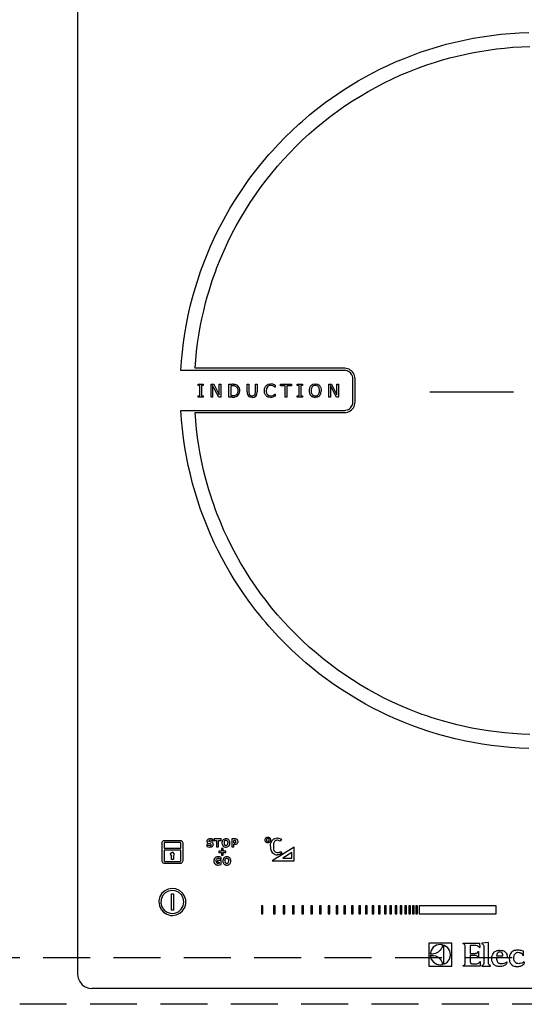
# Model space of a CAD drawing. Units: millimetres. Extents: x 24816 to 33088, y 2738 to 8550.
# Drawn here: x 26446 to 26607, y 7133 to 7448 of the extents above; entities that cross this region are included whole.
import ezdxf

# ---------------------------------------------------------------- set-up
doc = ezdxf.new("R2010")
doc.units = ezdxf.units.MM
doc.header["$LTSCALE"] = 60
doc.linetypes.add('HIDDEN', pattern=[0.375, 0.25, -0.125])
for name, color, linetype in [('2キャビネット（中）', 8, 'HIDDEN'), ('2キャビネット（外）', 7, 'Continuous'), ('2備品', 8, 'Continuous')]:
    doc.layers.add(name, color=color, linetype=linetype)

# ---------------------------------------------------------------- blocks, each defined once
blk = doc.blocks.new('EHI326CA-1')
at = {"layer": '2備品', "lineweight": 25}
for points in [[(16504.1, 9336.92), (16504.1, 8836.12)], [(16537.13, 9029.16), (16537.33, 9032.18), (16537.61, 9035.16), (16537.96, 9038.1), (16538.4, 9041.05), (16538.9, 9043.96), (16539.48, 9046.84), (16540.13, 9049.69), (16540.86, 9052.53), (16541.65, 9055.34), (16542.5, 9058.1), (16543.43, 9060.84), (16544.42, 9063.56), (16545.48, 9066.24), (16546.61, 9068.88), (16547.79, 9071.49), (16548.97, 9073.91), (16550.19, 9076.29), (16551.47, 9078.64), (16552.8, 9080.95), (16554.19, 9083.24), (16555.62, 9085.48), (16557.1, 9087.69), (16558.64, 9089.87), (16559.85, 9091.5), (16561.07, 9093.1), (16562.34, 9094.69), (16563.29, 9095.87), (16564.26, 9097.03), (16565.27, 9098.18), (16566.27, 9099.31), (16568.32, 9101.55), (16570.44, 9103.72), (16572.61, 9105.84), (16574.85, 9107.9), (16575.97, 9108.91), (16577.12, 9109.89), (16578.29, 9110.88), (16579.45, 9111.83), (16581.35, 9113.35), (16583.29, 9114.81), (16585.27, 9116.24), (16587.26, 9117.64), (16589.29, 9118.98), (16591.55, 9120.41), (16593.84, 9121.76), (16596.17, 9123.09), (16598.52, 9124.36), (16600.92, 9125.57), (16603.33, 9126.72), (16605.78, 9127.83), (16608.27, 9128.87), (16610.95, 9129.93), (16613.67, 9130.92), (16616.4, 9131.84), (16619.19, 9132.68), (16621.99, 9133.48), (16624.82, 9134.18), (16627.69, 9134.83), (16630.57, 9135.4), (16633.48, 9135.89), (16636.42, 9136.32), (16639.39, 9136.67), (16642.37, 9136.93), (16645.37, 9137.13), (16648.4, 9137.25)], [(16541.68, 9029.87), (16541.88, 9032.55), (16542.14, 9035.23), (16542.48, 9037.87), (16542.87, 9040.5), (16543.32, 9043.09), (16543.84, 9045.69), (16544.42, 9048.24), (16545.05, 9050.79), (16545.56, 9052.71), (16546.13, 9054.61), (16546.71, 9056.5), (16547.17, 9057.91), (16547.66, 9059.31), (16548.16, 9060.7), (16548.67, 9062.09), (16549.76, 9064.83), (16550.93, 9067.53), (16552.16, 9070.19), (16553.45, 9072.82), (16554.83, 9075.41), (16556.25, 9077.95), (16557.75, 9080.45), (16559.31, 9082.91), (16560.93, 9085.32), (16562.62, 9087.69), (16564.37, 9090), (16566.17, 9092.27), (16568.04, 9094.5), (16569.94, 9096.68), (16571.92, 9098.8), (16573.95, 9100.86), (16576.05, 9102.87), (16578.18, 9104.83), (16580.37, 9106.74), (16582.59, 9108.59), (16584.88, 9110.37), (16587.21, 9112.1), (16589.59, 9113.77), (16592.03, 9115.38), (16594.5, 9116.91), (16597, 9118.4), (16599.56, 9119.81), (16602.15, 9121.16), (16604.8, 9122.43), (16607.46, 9123.65), (16610.18, 9124.8), (16612.93, 9125.86), (16614.32, 9126.37), (16615.71, 9126.86), (16617.11, 9127.34), (16618.52, 9127.78), (16620.81, 9128.47), (16623.11, 9129.1), (16625.42, 9129.7), (16627.76, 9130.23), (16630.11, 9130.72), (16632.72, 9131.2), (16635.33, 9131.62), (16637.98, 9131.98), (16640.64, 9132.28), (16643.3, 9132.51), (16646, 9132.67), (16648.72, 9132.75)], [(16589.49, 9029.18), (16537.13, 9029.16)], [(16589.49, 9029.87), (16541.68, 9029.87)], [(16592.82, 9026.5), (16592.78, 9026.99), (16592.68, 9027.47), (16592.52, 9027.93), (16592.29, 9028.33), (16592.01, 9028.7), (16591.67, 9029.04), (16591.3, 9029.32), (16590.9, 9029.55), (16590.44, 9029.72), (16589.98, 9029.83), (16589.49, 9029.87)], [(16592.13, 9026.5), (16592.1, 9026.94), (16591.99, 9027.34), (16591.83, 9027.73), (16591.62, 9028.07), (16591.36, 9028.38), (16591.04, 9028.65), (16590.7, 9028.88), (16590.31, 9029.04), (16589.91, 9029.14), (16589.49, 9029.18)], [(16592.13, 9019.07), (16592.13, 9026.5)], [(16592.82, 9019.07), (16592.82, 9026.5)], [(16542.67, 9024.34), (16542.67, 9024.75)], [(16542.67, 9024.75), (16544.3, 9024.75)], [(16543.22, 9024.34), (16542.67, 9024.34)], [(16543.22, 9021.06), (16543.22, 9024.34)], [(16544.3, 9024.34), (16543.77, 9024.34)], [(16543.77, 9024.34), (16543.77, 9021.06)], [(16544.3, 9024.75), (16544.3, 9024.34)], [(16546.76, 9020.66), (16546.76, 9024.75)], [(16546.76, 9024.75), (16547.61, 9024.75)], [(16549.22, 9020.66), (16547.26, 9024.33)], [(16547.26, 9024.33), (16547.26, 9020.66)], [(16547.61, 9024.75), (16549.37, 9021.4)], [(16549.37, 9021.4), (16549.37, 9024.75)], [(16549.37, 9024.75), (16549.89, 9024.75)], [(16549.89, 9024.75), (16549.89, 9020.66)], [(16552.51, 9020.66), (16552.51, 9024.75)], [(16552.51, 9024.75), (16553.54, 9024.75)], [(16553.57, 9024.27), (16553.06, 9024.27)], [(16553.06, 9024.27), (16553.06, 9021.12)], [(16554.49, 9024.66), (16554.33, 9024.7), (16554.16, 9024.71), (16553.96, 9024.73), (16553.73, 9024.75), (16553.54, 9024.75)], [(16554.23, 9024.22), (16553.57, 9024.27)], [(16554.74, 9024.03), (16554.23, 9024.22)], [(16555.09, 9024.43), (16554.49, 9024.66)], [(16555.41, 9022.7), (16555.39, 9023), (16555.34, 9023.29), (16555.25, 9023.52), (16555.11, 9023.73), (16554.95, 9023.89), (16554.74, 9024.03)], [(16554.79, 9021.4), (16554.98, 9021.54), (16555.14, 9021.72), (16555.25, 9021.91), (16555.32, 9022.07), (16555.37, 9022.26), (16555.41, 9022.48), (16555.41, 9022.7)], [(16555.74, 9023.73), (16555.09, 9024.43)], [(16555.97, 9022.7), (16555.97, 9022.78), (16555.97, 9022.86), (16555.97, 9022.95), (16555.95, 9023.02), (16555.95, 9023.11), (16555.94, 9023.18), (16555.92, 9023.25), (16555.9, 9023.32), (16555.88, 9023.39), (16555.87, 9023.46), (16555.83, 9023.53), (16555.81, 9023.6), (16555.78, 9023.67), (16555.74, 9023.73)], [(16555.74, 9021.68), (16555.97, 9022.7)], [(16558.34, 9022.3), (16558.34, 9024.75)], [(16558.34, 9024.75), (16558.88, 9024.75)], [(16558.88, 9024.75), (16558.88, 9022.28)], [(16560.93, 9022.26), (16560.93, 9024.75)], [(16560.93, 9024.75), (16561.48, 9024.75)], [(16561.48, 9024.75), (16561.48, 9022.3)], [(16563.82, 9022.7), (16563.86, 9023.18), (16563.89, 9023.39), (16563.96, 9023.6), (16564.07, 9023.85), (16564.21, 9024.08), (16564.37, 9024.27)], [(16563.96, 9021.75), (16563.89, 9021.96), (16563.86, 9022.18), (16563.82, 9022.42), (16563.82, 9022.7)], [(16565, 9024.68), (16564.37, 9024.27)], [(16564.49, 9023.43), (16564.39, 9022.69)], [(16564.39, 9022.69), (16564.42, 9022.3), (16564.51, 9021.95)], [(16564.79, 9023.94), (16564.49, 9023.43)], [(16565.8, 9024.34), (16565.5, 9024.33), (16565.23, 9024.26), (16565, 9024.13), (16564.79, 9023.94)], [(16565.83, 9024.82), (16565, 9024.68)], [(16566.5, 9024.22), (16565.8, 9024.34)], [(16566.48, 9024.75), (16565.83, 9024.82)], [(16567.23, 9024.47), (16566.48, 9024.75)], [(16567.17, 9023.82), (16566.5, 9024.22)], [(16567.23, 9023.82), (16567.17, 9023.82)], [(16567.23, 9024.47), (16567.23, 9023.82)], [(16568.97, 9024.27), (16568.97, 9024.75)], [(16568.97, 9024.75), (16572.45, 9024.75)], [(16570.44, 9024.27), (16568.97, 9024.27)], [(16570.44, 9020.66), (16570.44, 9024.27)], [(16570.98, 9024.27), (16570.98, 9020.66)], [(16572.45, 9024.27), (16570.98, 9024.27)], [(16572.45, 9024.75), (16572.45, 9024.27)], [(16574.35, 9024.34), (16574.35, 9024.75)], [(16574.35, 9024.75), (16575.97, 9024.75)], [(16574.9, 9024.34), (16574.35, 9024.34)], [(16574.9, 9021.06), (16574.9, 9024.34)], [(16575.97, 9024.34), (16575.44, 9024.34)], [(16575.44, 9024.34), (16575.44, 9021.06)], [(16575.97, 9024.75), (16575.97, 9024.34)], [(16578.2, 9022.7), (16578.23, 9023.18), (16578.32, 9023.6), (16578.41, 9023.8), (16578.5, 9023.97), (16578.6, 9024.13), (16578.71, 9024.27)], [(16579.31, 9020.71), (16579.15, 9020.78), (16578.99, 9020.89), (16578.85, 9020.99), (16578.71, 9021.12), (16578.6, 9021.28), (16578.5, 9021.43), (16578.41, 9021.61), (16578.34, 9021.79), (16578.23, 9022.21), (16578.2, 9022.7)], [(16579.31, 9024.7), (16578.71, 9024.27)], [(16579.11, 9023.94), (16578.99, 9023.73), (16578.88, 9023.48), (16578.81, 9023.2), (16578.78, 9022.95), (16578.76, 9022.7)], [(16578.76, 9022.7), (16578.78, 9022.35), (16578.83, 9022.05), (16578.94, 9021.79), (16579.06, 9021.56), (16579.13, 9021.47)], [(16580.1, 9024.36), (16579.82, 9024.34), (16579.57, 9024.26), (16579.34, 9024.13), (16579.15, 9023.97), (16579.11, 9023.94)], [(16580.1, 9024.84), (16579.31, 9024.7)], [(16580.9, 9024.7), (16580.1, 9024.84)], [(16581.07, 9023.94), (16580.88, 9024.12), (16580.65, 9024.26), (16580.4, 9024.34), (16580.1, 9024.36)], [(16581.5, 9024.27), (16580.9, 9024.7)], [(16581.44, 9022.7), (16581.42, 9022.95), (16581.39, 9023.2), (16581.32, 9023.48), (16581.21, 9023.73), (16581.07, 9023.94)], [(16581.07, 9021.47), (16581.23, 9021.7), (16581.35, 9021.98), (16581.41, 9022.32), (16581.44, 9022.7)], [(16581.5, 9024.27), (16581.6, 9024.13), (16581.71, 9023.97), (16581.8, 9023.8), (16581.87, 9023.6), (16581.97, 9023.18), (16582.01, 9022.7)], [(16581.87, 9021.79), (16582.01, 9022.7)], [(16584.41, 9020.66), (16584.41, 9024.75)], [(16584.41, 9024.75), (16585.25, 9024.75)], [(16586.86, 9020.66), (16584.92, 9024.33)], [(16584.92, 9024.33), (16584.92, 9020.66)], [(16585.25, 9024.75), (16587.02, 9021.4)], [(16587.02, 9021.4), (16587.02, 9024.75)], [(16587.02, 9024.75), (16587.53, 9024.75)], [(16587.53, 9024.75), (16587.53, 9020.66)], [(16542.67, 9020.66), (16542.67, 9021.06)], [(16542.67, 9021.06), (16543.22, 9021.06)], [(16544.3, 9020.66), (16542.67, 9020.66)], [(16543.77, 9021.06), (16544.3, 9021.06)], [(16544.3, 9021.06), (16544.3, 9020.66)], [(16547.26, 9020.66), (16546.76, 9020.66)], [(16549.89, 9020.66), (16549.22, 9020.66)], [(16553.56, 9020.66), (16552.51, 9020.66)], [(16553.06, 9021.12), (16553.57, 9021.12)], [(16553.56, 9020.66), (16553.71, 9020.66), (16553.86, 9020.66), (16554, 9020.66), (16554.14, 9020.68), (16554.26, 9020.69), (16554.37, 9020.71), (16554.45, 9020.73)], [(16553.57, 9021.12), (16554.26, 9021.19)], [(16554.26, 9021.19), (16554.79, 9021.4)], [(16554.45, 9020.73), (16555.09, 9020.98)], [(16555.09, 9020.98), (16555.74, 9021.68)], [(16558.34, 9022.3), (16558.34, 9022.05), (16558.35, 9021.84), (16558.39, 9021.65), (16558.42, 9021.51)], [(16558.42, 9021.51), (16558.74, 9020.98)], [(16559.9, 9020.57), (16559.53, 9020.59), (16559.23, 9020.66), (16558.97, 9020.8), (16558.74, 9020.98)], [(16558.88, 9022.28), (16558.92, 9021.75)], [(16558.92, 9021.75), (16559.08, 9021.4)], [(16559.08, 9021.4), (16559.22, 9021.24), (16559.39, 9021.14), (16559.62, 9021.06), (16559.9, 9021.05)], [(16559.9, 9021.05), (16560.17, 9021.06), (16560.4, 9021.14), (16560.59, 9021.24), (16560.73, 9021.4)], [(16559.9, 9020.57), (16560.56, 9020.66)], [(16560.56, 9020.66), (16561.05, 9020.98)], [(16560.73, 9021.4), (16560.88, 9021.75)], [(16560.89, 9021.75), (16560.93, 9022.26)], [(16561.05, 9020.98), (16561.39, 9021.52)], [(16561.39, 9021.52), (16561.48, 9022.3)], [(16564.37, 9021.1), (16564.24, 9021.24), (16564.14, 9021.38), (16564.05, 9021.56), (16563.96, 9021.75)], [(16565.81, 9020.57), (16565.39, 9020.6), (16565, 9020.69), (16564.83, 9020.78), (16564.67, 9020.87), (16564.51, 9020.98), (16564.37, 9021.1)], [(16564.51, 9021.95), (16564.63, 9021.66), (16564.81, 9021.45)], [(16564.81, 9021.45), (16565.25, 9021.15)], [(16565.25, 9021.15), (16565.8, 9021.05)], [(16565.8, 9021.05), (16566.18, 9021.08), (16566.54, 9021.19), (16566.87, 9021.35), (16567.17, 9021.59)], [(16565.81, 9020.57), (16566.63, 9020.71)], [(16566.63, 9020.71), (16566.94, 9020.82)], [(16567.23, 9020.94), (16566.94, 9020.82)], [(16567.17, 9021.59), (16567.23, 9021.59)], [(16567.23, 9021.59), (16567.23, 9020.94)], [(16570.98, 9020.66), (16570.44, 9020.66)], [(16574.35, 9020.66), (16574.35, 9021.06)], [(16574.35, 9021.06), (16574.9, 9021.06)], [(16575.97, 9020.66), (16574.35, 9020.66)], [(16575.44, 9021.06), (16575.97, 9021.06)], [(16575.97, 9021.06), (16575.97, 9020.66)], [(16579.13, 9021.47), (16579.24, 9021.36), (16579.34, 9021.26), (16579.47, 9021.19), (16579.59, 9021.14), (16579.73, 9021.08), (16579.89, 9021.05), (16580.03, 9021.05), (16580.1, 9021.05)], [(16579.31, 9020.71), (16580.1, 9020.57)], [(16580.1, 9021.05), (16580.38, 9021.06), (16580.65, 9021.15), (16580.88, 9021.28), (16581.07, 9021.47)], [(16581.5, 9021.12), (16581.35, 9020.99), (16581.21, 9020.87), (16581.05, 9020.78), (16580.9, 9020.71), (16580.72, 9020.64), (16580.53, 9020.6), (16580.1, 9020.57)], [(16581.5, 9021.12), (16581.6, 9021.26), (16581.69, 9021.42), (16581.78, 9021.58), (16581.85, 9021.75), (16581.87, 9021.79)], [(16584.92, 9020.66), (16584.41, 9020.66)], [(16587.53, 9020.66), (16586.86, 9020.66)], [(16643.46, 9022.23), (16616.74, 9022.23)], [(16537.15, 9016.43), (16589.49, 9016.43)], [(16648.4, 8908.33), (16645.37, 8908.46), (16642.37, 8908.65), (16639.39, 8908.92), (16636.42, 8909.27), (16633.48, 8909.69), (16630.57, 8910.19), (16627.67, 8910.77), (16624.82, 8911.4), (16621.99, 8912.13), (16619.19, 8912.9), (16616.4, 8913.75), (16613.67, 8914.67), (16610.95, 8915.65), (16608.27, 8916.71), (16605.78, 8917.75), (16603.33, 8918.86), (16600.92, 8920.01), (16598.52, 8921.23), (16596.17, 8922.5), (16593.84, 8923.82), (16591.55, 8925.2), (16589.29, 8926.61), (16587.26, 8927.95), (16585.27, 8929.34), (16583.29, 8930.77), (16581.35, 8932.23), (16579.47, 8933.75), (16578.29, 8934.7), (16577.12, 8935.69), (16575.97, 8936.68), (16574.85, 8937.68), (16572.62, 8939.75), (16570.45, 8941.87), (16568.34, 8944.04), (16566.27, 8946.28), (16565.27, 8947.4), (16564.28, 8948.55), (16563.31, 8949.71), (16562.34, 8950.9), (16561.09, 8952.48), (16559.85, 8954.09), (16558.65, 8955.71), (16557.12, 8957.88), (16555.64, 8960.1), (16554.19, 8962.34), (16552.81, 8964.64), (16551.47, 8966.95), (16550.2, 8969.29), (16548.97, 8971.68), (16547.8, 8974.09), (16546.62, 8976.7), (16545.49, 8979.35), (16544.44, 8982.03), (16543.45, 8984.73), (16542.51, 8987.48), (16541.67, 8990.25), (16540.87, 8993.05), (16540.15, 8995.89), (16539.5, 8998.75), (16538.93, 9001.63), (16538.42, 9004.54), (16538, 9007.48), (16537.63, 9010.43), (16537.36, 9013.41), (16537.15, 9016.43)], [(16589.49, 9015.72), (16589.98, 9015.75), (16590.44, 9015.86), (16590.9, 9016.04), (16591.3, 9016.27), (16591.67, 9016.55), (16592.01, 9016.88), (16592.29, 9017.25), (16592.52, 9017.66), (16592.68, 9018.12), (16592.78, 9018.58), (16592.82, 9019.07)], [(16589.49, 9016.43), (16589.91, 9016.46), (16590.31, 9016.55), (16590.7, 9016.73), (16591.04, 9016.94), (16591.36, 9017.2), (16591.62, 9017.52), (16591.83, 9017.85), (16591.99, 9018.24), (16592.1, 9018.65), (16592.13, 9019.07)], [(16648.72, 8912.83), (16646, 8912.92), (16643.3, 8913.1), (16640.64, 8913.33), (16637.98, 8913.61), (16635.33, 8913.96), (16632.72, 8914.38), (16630.11, 8914.86), (16627.76, 8915.35), (16625.42, 8915.88), (16623.11, 8916.48), (16620.79, 8917.12), (16618.52, 8917.81), (16617.11, 8918.26), (16615.71, 8918.72), (16614.3, 8919.22), (16612.93, 8919.73), (16610.18, 8920.8), (16607.46, 8921.93), (16604.78, 8923.15), (16602.15, 8924.42), (16599.56, 8925.78), (16597, 8927.19), (16594.48, 8928.67), (16592.01, 8930.21), (16589.59, 8931.81), (16587.21, 8933.49), (16584.88, 8935.22), (16582.59, 8937), (16580.35, 8938.85), (16578.16, 8940.75), (16576.03, 8942.71), (16573.95, 8944.72), (16571.92, 8946.79), (16569.94, 8948.92), (16568.02, 8951.09), (16566.15, 8953.31), (16564.35, 8955.59), (16562.6, 8957.9), (16560.93, 8960.26), (16559.31, 8962.68), (16557.74, 8965.15), (16556.24, 8967.64), (16554.81, 8970.19), (16553.45, 8972.77), (16552.14, 8975.4), (16550.91, 8978.06), (16549.76, 8980.76), (16548.67, 8983.49), (16548.14, 8984.89), (16547.65, 8986.28), (16547.17, 8987.67), (16546.69, 8989.09), (16546.11, 8990.97), (16545.55, 8992.88), (16545.04, 8994.8), (16544.4, 8997.34), (16543.82, 8999.9), (16543.31, 9002.49), (16542.85, 9005.1), (16542.46, 9007.73), (16542.14, 9010.37), (16541.86, 9013.04), (16541.67, 9015.72)], [(16541.67, 9015.72), (16589.49, 9015.72)], [(16531.12, 8878.1), (16531.14, 8878.33), (16531.24, 8878.56), (16531.4, 8878.74), (16531.51, 8878.81), (16531.61, 8878.86), (16531.74, 8878.89), (16531.86, 8878.89)], [(16531.12, 8872.39), (16531.12, 8878.1)], [(16531.86, 8878.26), (16531.86, 8878.26), (16531.82, 8878.24), (16531.77, 8878.19), (16531.75, 8878.1)], [(16531.75, 8878.1), (16531.75, 8876.44)], [(16531.86, 8878.89), (16536.94, 8878.89)], [(16536.94, 8878.26), (16531.86, 8878.26)], [(16536.94, 8878.89), (16537.08, 8878.89), (16537.2, 8878.86), (16537.31, 8878.81), (16537.42, 8878.74), (16537.57, 8878.56), (16537.66, 8878.33), (16537.7, 8878.1)], [(16537.06, 8878.1), (16537.03, 8878.19), (16536.99, 8878.24), (16536.96, 8878.26), (16536.94, 8878.26)], [(16537.06, 8877.64), (16537.06, 8878.1)], [(16537.7, 8878.1), (16537.7, 8877.64)], [(16545.74, 8879.21), (16545.65, 8879.14), (16545.58, 8879.05), (16545.51, 8878.98), (16545.48, 8878.88), (16545.44, 8878.79), (16545.42, 8878.68), (16545.42, 8878.63)], [(16545.42, 8878.63), (16545.49, 8878.31), (16545.56, 8878.19)], [(16545.56, 8878.19), (16545.64, 8878.12), (16545.74, 8878.03), (16545.99, 8877.91)], [(16546.52, 8879.42), (16546.34, 8879.42), (16546.18, 8879.39), (16546.02, 8879.35), (16545.9, 8879.3), (16545.76, 8879.23), (16545.74, 8879.21)], [(16545.99, 8877.91), (16546.29, 8877.84)], [(16546.09, 8878.7), (16546.11, 8878.77), (16546.15, 8878.82), (16546.25, 8878.91)], [(16546.11, 8878.7), (16546.18, 8878.56)], [(16546.45, 8878.45), (16546.23, 8878.52), (16546.18, 8878.56)], [(16546.55, 8878.96), (16546.25, 8878.91)], [(16546.71, 8878.4), (16546.45, 8878.45)], [(16546.98, 8879.39), (16546.52, 8879.42)], [(16546.98, 8878.88), (16546.55, 8878.96)], [(16546.96, 8878.31), (16546.71, 8878.4)], [(16547.36, 8878.07), (16547.1, 8878.26), (16546.96, 8878.31)], [(16547.4, 8879.26), (16546.98, 8879.39)], [(16547.35, 8878.68), (16546.98, 8878.88)], [(16547.35, 8878.68), (16547.4, 8878.68)], [(16547.51, 8877.64), (16547.47, 8877.87), (16547.43, 8877.98), (16547.36, 8878.07)], [(16547.4, 8878.68), (16547.4, 8879.26)], [(16547.75, 8879.39), (16547.75, 8878.89)], [(16549.97, 8879.39), (16547.75, 8879.39)], [(16547.75, 8878.89), (16548.53, 8878.89)], [(16548.53, 8878.89), (16548.53, 8876.85)], [(16549.2, 8878.89), (16549.97, 8878.89)], [(16549.2, 8876.85), (16549.2, 8878.89)], [(16549.97, 8878.89), (16549.97, 8879.39)], [(16550.61, 8879.09), (16550.43, 8878.84), (16550.33, 8878.56), (16550.27, 8878.22), (16550.27, 8878.12)], [(16550.27, 8878.12), (16550.27, 8877.92), (16550.31, 8877.73), (16550.38, 8877.52), (16550.47, 8877.32), (16550.61, 8877.15)], [(16551.54, 8879.44), (16551.26, 8879.42), (16551.03, 8879.35), (16550.82, 8879.25), (16550.64, 8879.11), (16550.61, 8879.09)], [(16551, 8878.51), (16550.95, 8878.12)], [(16550.95, 8878.12), (16551, 8877.73)], [(16551.12, 8878.77), (16551, 8878.51)], [(16551.32, 8878.91), (16551.12, 8878.77)], [(16551.54, 8878.96), (16551.32, 8878.91)], [(16552.46, 8879.09), (16552.3, 8879.23), (16552.13, 8879.34), (16551.9, 8879.39), (16551.72, 8879.42), (16551.54, 8879.44)], [(16551.54, 8878.96), (16551.65, 8878.95), (16551.76, 8878.91), (16551.86, 8878.86), (16551.95, 8878.77), (16552.02, 8878.65), (16552.07, 8878.51), (16552.13, 8878.33), (16552.13, 8878.12)], [(16552.09, 8877.73), (16552.13, 8878.12)], [(16552.81, 8878.12), (16552.8, 8878.31), (16552.78, 8878.49), (16552.71, 8878.72), (16552.6, 8878.91), (16552.46, 8879.09)], [(16552.46, 8877.15), (16552.51, 8877.2), (16552.55, 8877.24), (16552.58, 8877.29), (16552.62, 8877.34), (16552.66, 8877.4), (16552.69, 8877.47), (16552.71, 8877.52), (16552.73, 8877.59), (16552.74, 8877.64), (16552.76, 8877.71), (16552.78, 8877.78), (16552.8, 8877.85), (16552.8, 8877.92), (16552.81, 8877.99), (16552.81, 8878.08), (16552.81, 8878.12)], [(16553.38, 8879.39), (16553.38, 8876.85)], [(16554.4, 8879.39), (16553.38, 8879.39)], [(16554.03, 8878.91), (16554.14, 8878.91)], [(16554.03, 8878.15), (16554.03, 8878.91)], [(16554.08, 8878.15), (16554.03, 8878.15)], [(16554.08, 8878.15), (16554.4, 8878.17)], [(16554.37, 8878.91), (16554.14, 8878.91)], [(16554.54, 8878.86), (16554.37, 8878.91)], [(16554.38, 8877.68), (16554.63, 8877.7), (16554.84, 8877.77), (16555.02, 8877.85), (16555.18, 8877.98)], [(16555.09, 8879.21), (16554.95, 8879.3), (16554.79, 8879.34), (16554.61, 8879.37), (16554.4, 8879.39)], [(16554.4, 8878.17), (16554.51, 8878.21)], [(16554.51, 8878.21), (16554.6, 8878.26)], [(16554.67, 8878.75), (16554.54, 8878.86)], [(16554.6, 8878.26), (16554.7, 8878.38)], [(16554.72, 8878.56), (16554.67, 8878.75)], [(16554.7, 8878.38), (16554.72, 8878.56)], [(16555.32, 8878.96), (16555.09, 8879.21)], [(16555.18, 8877.98), (16555.27, 8878.1), (16555.34, 8878.24), (16555.39, 8878.42), (16555.39, 8878.58)], [(16555.39, 8878.58), (16555.32, 8878.96)], [(16564.05, 8879.05), (16564.09, 8879.3), (16564.17, 8879.53), (16564.3, 8879.71), (16564.47, 8879.83), (16564.67, 8879.92), (16564.91, 8879.93)], [(16564.91, 8878.15), (16564.7, 8878.17), (16564.49, 8878.24), (16564.33, 8878.35), (16564.21, 8878.51), (16564.14, 8878.61), (16564.1, 8878.75), (16564.07, 8878.89), (16564.05, 8879.05)], [(16564.91, 8879.62), (16564.76, 8879.58), (16564.65, 8879.49), (16564.56, 8879.37), (16564.54, 8879.23), (16564.53, 8879.07)], [(16564.53, 8879.07), (16564.54, 8878.89), (16564.56, 8878.74), (16564.65, 8878.59), (16564.76, 8878.52), (16564.93, 8878.49)], [(16564.91, 8879.93), (16565.14, 8879.92), (16565.36, 8879.86), (16565.51, 8879.76), (16565.64, 8879.6), (16565.71, 8879.49), (16565.76, 8879.35), (16565.78, 8879.21), (16565.8, 8879.05)], [(16565.32, 8879.04), (16565.3, 8879.3), (16565.27, 8879.39), (16565.21, 8879.48), (16565.16, 8879.53), (16565.09, 8879.58), (16565.02, 8879.6), (16564.91, 8879.62)], [(16565.8, 8879.05), (16565.76, 8878.79), (16565.69, 8878.58), (16565.57, 8878.4), (16565.39, 8878.26), (16565.18, 8878.19), (16564.91, 8878.15)], [(16564.93, 8878.49), (16565.09, 8878.52), (16565.2, 8878.59), (16565.29, 8878.74), (16565.3, 8878.88), (16565.32, 8879.04)], [(16565.73, 8876.94), (16565.74, 8877.24), (16565.76, 8877.52), (16565.83, 8877.87), (16565.94, 8878.21), (16566.08, 8878.51)], [(16566.08, 8878.51), (16566.29, 8878.84), (16566.55, 8879.14), (16566.87, 8879.37), (16567.21, 8879.55), (16567.6, 8879.65), (16567.98, 8879.69)], [(16566.96, 8878.38), (16566.87, 8878.22), (16566.82, 8878.05), (16566.75, 8877.84), (16566.71, 8877.59), (16566.7, 8877.03)], [(16567.98, 8879.02), (16567.77, 8879), (16567.58, 8878.93), (16567.38, 8878.84), (16567.26, 8878.75), (16567.16, 8878.67), (16567.05, 8878.52), (16566.96, 8878.38)], [(16567.98, 8879.69), (16568.35, 8879.67), (16568.71, 8879.58), (16569.01, 8879.46), (16569.27, 8879.28)], [(16568.87, 8878.72), (16567.98, 8879.02)], [(16569.27, 8879.28), (16568.87, 8878.72)], [(16531.75, 8876.44), (16537.06, 8876.44)], [(16531.75, 8875.81), (16531.75, 8872.39)], [(16537.06, 8875.81), (16531.75, 8875.81)], [(16535.12, 8874.48), (16534.51, 8875.19), (16533.71, 8874.66), (16533.69, 8874.48)], [(16537.06, 8877.54), (16537.06, 8877.64)], [(16537.06, 8876.44), (16537.06, 8877.54)], [(16537.06, 8872.39), (16537.06, 8875.81)], [(16537.7, 8877.64), (16537.7, 8876.16)], [(16537.7, 8876.16), (16537.7, 8872.39)], [(16545.41, 8877.61), (16545.41, 8876.99)], [(16545.48, 8877.61), (16545.41, 8877.61)], [(16545.41, 8876.99), (16545.83, 8876.87)], [(16545.48, 8877.61), (16545.9, 8877.36)], [(16545.83, 8876.87), (16546.36, 8876.8)], [(16545.9, 8877.36), (16546.38, 8877.27)], [(16546.57, 8877.78), (16546.29, 8877.84)], [(16546.36, 8876.8), (16546.69, 8876.83), (16546.98, 8876.9), (16547.19, 8877.03)], [(16546.38, 8877.27), (16546.52, 8877.27)], [(16546.52, 8877.27), (16546.66, 8877.31)], [(16546.75, 8877.7), (16546.57, 8877.77)], [(16546.84, 8877.54), (16546.82, 8877.45), (16546.78, 8877.4), (16546.73, 8877.34), (16546.66, 8877.31)], [(16546.84, 8877.54), (16546.75, 8877.7)], [(16547.19, 8877.03), (16547.26, 8877.08), (16547.29, 8877.11), (16547.35, 8877.17), (16547.38, 8877.22), (16547.42, 8877.27), (16547.43, 8877.32), (16547.47, 8877.4), (16547.49, 8877.45), (16547.49, 8877.5), (16547.51, 8877.57), (16547.51, 8877.64)], [(16548.53, 8876.85), (16549.2, 8876.85)], [(16549.25, 8875.45), (16549.25, 8875.01)], [(16550.15, 8875.45), (16549.25, 8875.45)], [(16549.25, 8875.01), (16550.15, 8875.01)], [(16550.15, 8876.32), (16550.15, 8875.45)], [(16550.61, 8876.32), (16550.15, 8876.32)], [(16550.15, 8875.01), (16550.15, 8874.15)], [(16550.61, 8877.15), (16550.77, 8877.01), (16550.96, 8876.9), (16551.17, 8876.83), (16551.35, 8876.81), (16551.54, 8876.8)], [(16550.61, 8875.45), (16550.61, 8876.32)], [(16551.51, 8875.45), (16550.61, 8875.45)], [(16550.61, 8875.01), (16551.51, 8875.01)], [(16550.61, 8874.15), (16550.61, 8875.01)], [(16551.32, 8877.32), (16551.21, 8877.38), (16551.12, 8877.47), (16551.05, 8877.59), (16551, 8877.73)], [(16551.95, 8877.47), (16551.86, 8877.38), (16551.77, 8877.32), (16551.65, 8877.29), (16551.54, 8877.27), (16551.42, 8877.29), (16551.32, 8877.32)], [(16551.51, 8875.01), (16551.51, 8875.45)], [(16551.54, 8876.8), (16551.76, 8876.81), (16551.97, 8876.85), (16552.14, 8876.92), (16552.32, 8877.03), (16552.46, 8877.15)], [(16551.95, 8877.47), (16552.09, 8877.73)], [(16553.38, 8876.85), (16554.03, 8876.85)], [(16554.03, 8877.68), (16554.38, 8877.68)], [(16554.03, 8876.85), (16554.03, 8877.68)], [(16565.73, 8876.94), (16565.8, 8876.2), (16566.01, 8875.56), (16566.33, 8875.08)], [(16573.36, 8876.78), (16566.33, 8872.35)], [(16566.33, 8875.08), (16566.59, 8874.8), (16566.91, 8874.59), (16567.26, 8874.45), (16567.63, 8874.36), (16567.97, 8874.34)], [(16566.7, 8877.03), (16566.71, 8876.48), (16566.78, 8876.07), (16566.89, 8875.74)], [(16566.89, 8875.74), (16567.05, 8875.47), (16567.24, 8875.28), (16567.49, 8875.12), (16567.75, 8875.03), (16568.04, 8875.01)], [(16569.38, 8874.78), (16569.06, 8874.59), (16568.72, 8874.45), (16568.35, 8874.36), (16567.97, 8874.34)], [(16568.04, 8875.01), (16568.37, 8875.05), (16568.69, 8875.15), (16568.97, 8875.33)], [(16568.97, 8875.33), (16569.38, 8874.78)], [(16572.57, 8875.01), (16569.75, 8873.23)], [(16572.57, 8873.23), (16572.57, 8875.01)], [(16573.36, 8872.35), (16573.36, 8876.78)], [(16531.86, 8871.58), (16531.74, 8871.58), (16531.61, 8871.61), (16531.51, 8871.66), (16531.4, 8871.73), (16531.24, 8871.91), (16531.14, 8872.14), (16531.12, 8872.39)], [(16531.75, 8872.39), (16531.77, 8872.28), (16531.82, 8872.23), (16531.86, 8872.21)], [(16531.86, 8872.21), (16536.94, 8872.21)], [(16536.94, 8871.58), (16531.86, 8871.58)], [(16533.69, 8874.48), (16534.1, 8873.83)], [(16534.1, 8872.81), (16534.1, 8873.83)], [(16534.72, 8872.81), (16534.1, 8872.81)], [(16534.72, 8873.83), (16535.12, 8874.48)], [(16534.72, 8873.83), (16534.72, 8872.81)], [(16536.94, 8872.21), (16536.96, 8872.21), (16536.99, 8872.23), (16537.03, 8872.28), (16537.06, 8872.39)], [(16537.7, 8872.39), (16537.66, 8872.14), (16537.57, 8871.91), (16537.42, 8871.73), (16537.31, 8871.66), (16537.2, 8871.61), (16537.08, 8871.58), (16536.94, 8871.58)], [(16548.05, 8873.32), (16547.98, 8873.25), (16547.93, 8873.18), (16547.88, 8873.09), (16547.82, 8873.02), (16547.79, 8872.93), (16547.75, 8872.84), (16547.72, 8872.76), (16547.7, 8872.65), (16547.68, 8872.56), (16547.68, 8872.46), (16547.68, 8872.37)], [(16547.68, 8872.37), (16547.7, 8872.07), (16547.77, 8871.8), (16547.88, 8871.58), (16548.05, 8871.38)], [(16549.06, 8873.67), (16548.85, 8873.67), (16548.67, 8873.64), (16548.49, 8873.59), (16548.33, 8873.53), (16548.19, 8873.44), (16548.07, 8873.34), (16548.05, 8873.32)], [(16548.35, 8872.37), (16548.37, 8872.56), (16548.42, 8872.74), (16548.49, 8872.88), (16548.58, 8872.99)], [(16548.35, 8872.37), (16548.37, 8872.23), (16548.39, 8872.09), (16548.42, 8871.96), (16548.47, 8871.86), (16548.53, 8871.77), (16548.58, 8871.72)], [(16548.58, 8872.99), (16548.7, 8873.09), (16548.83, 8873.14), (16548.97, 8873.2), (16549.15, 8873.2)], [(16549.22, 8871.5), (16548.97, 8871.52), (16548.76, 8871.59), (16548.58, 8871.72)], [(16550.03, 8872.49), (16548.88, 8872.49)], [(16548.88, 8872.49), (16548.88, 8872)], [(16548.88, 8872), (16549.39, 8872)], [(16549.59, 8873.62), (16549.06, 8873.67)], [(16549.41, 8873.16), (16549.15, 8873.2)], [(16549.39, 8872), (16549.39, 8871.5)], [(16549.64, 8873.07), (16549.41, 8873.16)], [(16550.01, 8873.44), (16549.59, 8873.62)], [(16549.82, 8872.95), (16549.64, 8873.07)], [(16549.82, 8872.95), (16549.96, 8872.86)], [(16549.96, 8872.86), (16550.01, 8872.86)], [(16550.01, 8872.86), (16550.01, 8873.44)], [(16550.03, 8871.24), (16550.03, 8872.49)], [(16550.15, 8874.15), (16550.61, 8874.15)], [(16550.89, 8873.32), (16550.72, 8873.09), (16550.61, 8872.83), (16550.56, 8872.53), (16550.56, 8872.35)], [(16550.56, 8872.35), (16550.56, 8872.16), (16550.59, 8871.98), (16550.64, 8871.75), (16550.75, 8871.56), (16550.89, 8871.4)], [(16551.83, 8873.67), (16551.65, 8873.67), (16551.47, 8873.64), (16551.33, 8873.6), (16551.19, 8873.55), (16551.05, 8873.46), (16550.95, 8873.37), (16550.89, 8873.32)], [(16551.23, 8872.35), (16551.24, 8872.56), (16551.28, 8872.74), (16551.33, 8872.9), (16551.4, 8873)], [(16551.23, 8872.35), (16551.28, 8871.96)], [(16551.6, 8871.56), (16551.49, 8871.63), (16551.4, 8871.72), (16551.33, 8871.82), (16551.28, 8871.96)], [(16551.6, 8873.16), (16551.4, 8873)], [(16551.83, 8873.2), (16551.6, 8873.16)], [(16552.23, 8871.72), (16552.14, 8871.63), (16552.04, 8871.56), (16551.93, 8871.52), (16551.83, 8871.52), (16551.7, 8871.52), (16551.6, 8871.56)], [(16552.74, 8873.32), (16552.67, 8873.39), (16552.6, 8873.46), (16552.51, 8873.51), (16552.43, 8873.55), (16552.32, 8873.6), (16552.21, 8873.62), (16552.11, 8873.66), (16552, 8873.67), (16551.88, 8873.67), (16551.83, 8873.67)], [(16551.83, 8873.2), (16551.93, 8873.18), (16552.04, 8873.16), (16552.14, 8873.09), (16552.23, 8873), (16552.3, 8872.88), (16552.36, 8872.74), (16552.39, 8872.56), (16552.41, 8872.35)], [(16552.23, 8871.72), (16552.37, 8871.96)], [(16552.37, 8871.96), (16552.41, 8872.35)], [(16553.1, 8872.35), (16553.08, 8872.53), (16553.06, 8872.69), (16553.03, 8872.83), (16552.99, 8872.97), (16552.92, 8873.09), (16552.85, 8873.2), (16552.76, 8873.3), (16552.74, 8873.32)], [(16552.74, 8871.38), (16552.87, 8871.54), (16552.97, 8871.7), (16553.03, 8871.89), (16553.08, 8872.1), (16553.1, 8872.33), (16553.1, 8872.35)], [(16566.33, 8872.35), (16573.36, 8872.35)], [(16569.75, 8873.23), (16572.57, 8873.23)], [(16548.05, 8871.38), (16548.09, 8871.35), (16548.12, 8871.31), (16548.18, 8871.28), (16548.21, 8871.26), (16548.26, 8871.22), (16548.3, 8871.19), (16548.35, 8871.17), (16548.4, 8871.15), (16548.46, 8871.13), (16548.51, 8871.12), (16548.56, 8871.1), (16548.62, 8871.08), (16548.69, 8871.06), (16548.74, 8871.06), (16548.79, 8871.04), (16548.86, 8871.04), (16548.92, 8871.04), (16548.99, 8871.04), (16549.04, 8871.03)], [(16549.04, 8871.03), (16549.57, 8871.1)], [(16549.22, 8871.5), (16549.39, 8871.5)], [(16549.57, 8871.1), (16550.03, 8871.24)], [(16550.89, 8871.4), (16550.98, 8871.31), (16551.07, 8871.24), (16551.17, 8871.19), (16551.28, 8871.13), (16551.4, 8871.1), (16551.53, 8871.06), (16551.65, 8871.04), (16551.79, 8871.04), (16551.83, 8871.03)], [(16551.83, 8871.03), (16552, 8871.04), (16552.18, 8871.08), (16552.39, 8871.15), (16552.58, 8871.26), (16552.74, 8871.38)], [(16534.4, 8854.92), (16535.63, 8855.1), (16536.75, 8855.61), (16537.68, 8856.42), (16538.35, 8857.46), (16538.69, 8858.66), (16538.67, 8859.9), (16538.32, 8861.08), (16537.63, 8862.1), (16536.69, 8862.91), (16535.55, 8863.41), (16534.33, 8863.55), (16533.11, 8863.36), (16531.98, 8862.83), (16531.07, 8862), (16530.43, 8860.94), (16530.11, 8859.74), (16530.08, 8859.25)], [(16534.4, 8862.91), (16533.18, 8862.7), (16532.11, 8862.12), (16531.3, 8861.2), (16530.82, 8860.06), (16530.75, 8858.82), (16531.08, 8857.64), (16531.81, 8856.63), (16532.79, 8855.93), (16533.99, 8855.58), (16535.21, 8855.65), (16536.36, 8856.12), (16537.27, 8856.93), (16537.87, 8858.01), (16538.09, 8859.23), (16537.89, 8860.44), (16537.29, 8861.52), (16536.37, 8862.35), (16535.25, 8862.83), (16534.4, 8862.91)], [(16530.08, 8859.25), (16530.25, 8858.01), (16530.78, 8856.88), (16531.59, 8855.96), (16532.64, 8855.29), (16533.84, 8854.96), (16534.4, 8854.92)], [(16534.08, 8856.62), (16534.08, 8861.87)], [(16534.08, 8861.87), (16534.72, 8861.87)], [(16534.72, 8861.87), (16534.72, 8856.62)], [(16534.72, 8856.62), (16534.08, 8856.62)], [(16563.38, 8857.99), (16562.85, 8857.99)], [(16562.85, 8857.99), (16562.85, 8855.45)], [(16563.38, 8855.45), (16563.38, 8857.99)], [(16567.31, 8857.99), (16566.78, 8857.99)], [(16566.78, 8857.99), (16566.78, 8855.45)], [(16567.31, 8855.45), (16567.31, 8857.99)], [(16570.31, 8857.99), (16569.78, 8857.99)], [(16569.78, 8857.99), (16569.78, 8855.45)], [(16570.31, 8855.45), (16570.31, 8857.99)], [(16573.31, 8857.99), (16572.78, 8857.99)], [(16572.78, 8857.99), (16572.78, 8855.45)], [(16573.31, 8855.45), (16573.31, 8857.99)], [(16576.31, 8857.99), (16575.78, 8857.99)], [(16575.78, 8857.99), (16575.78, 8855.45)], [(16576.31, 8855.45), (16576.31, 8857.99)], [(16579.2, 8857.99), (16578.67, 8857.99)], [(16578.67, 8857.99), (16578.67, 8855.45)], [(16579.2, 8855.45), (16579.2, 8857.99)], [(16582.01, 8857.99), (16581.48, 8857.99)], [(16581.48, 8857.99), (16581.48, 8855.45)], [(16582.01, 8855.45), (16582.01, 8857.99)], [(16584.71, 8857.99), (16584.18, 8857.99)], [(16584.18, 8857.99), (16584.18, 8855.45)], [(16584.71, 8855.45), (16584.71, 8857.99)], [(16587.32, 8857.99), (16586.79, 8857.99)], [(16586.79, 8857.99), (16586.79, 8855.45)], [(16587.32, 8855.45), (16587.32, 8857.99)], [(16589.8, 8857.99), (16589.27, 8857.99)], [(16589.27, 8857.99), (16589.27, 8855.45)], [(16589.8, 8855.45), (16589.8, 8857.99)], [(16592.22, 8857.99), (16591.69, 8857.99)], [(16591.69, 8857.99), (16591.69, 8855.45)], [(16592.22, 8855.45), (16592.22, 8857.99)], [(16594.51, 8857.99), (16593.98, 8857.99)], [(16593.98, 8857.99), (16593.98, 8855.45)], [(16594.51, 8855.45), (16594.51, 8857.99)], [(16596.72, 8857.99), (16596.19, 8857.99)], [(16596.19, 8857.99), (16596.19, 8855.45)], [(16596.72, 8855.45), (16596.72, 8857.99)], [(16598.82, 8857.99), (16598.29, 8857.99)], [(16598.29, 8857.99), (16598.29, 8855.45)], [(16598.82, 8855.45), (16598.82, 8857.99)], [(16600.81, 8857.99), (16600.28, 8857.99)], [(16600.28, 8857.99), (16600.28, 8855.45)], [(16600.81, 8855.45), (16600.81, 8857.99)], [(16602.71, 8857.99), (16602.19, 8857.99)], [(16602.19, 8857.99), (16602.19, 8855.45)], [(16602.71, 8855.45), (16602.71, 8857.99)], [(16604.51, 8857.99), (16603.98, 8857.99)], [(16603.98, 8857.99), (16603.98, 8855.45)], [(16604.51, 8855.45), (16604.51, 8857.99)], [(16606.21, 8857.99), (16605.68, 8857.99)], [(16605.68, 8857.99), (16605.68, 8855.45)], [(16606.21, 8855.45), (16606.21, 8857.99)], [(16607.81, 8857.99), (16607.28, 8857.99)], [(16607.28, 8857.99), (16607.28, 8855.45)], [(16607.81, 8855.45), (16607.81, 8857.99)], [(16609.21, 8857.99), (16608.68, 8857.99)], [(16608.68, 8857.99), (16608.68, 8855.45)], [(16609.21, 8855.45), (16609.21, 8857.99)], [(16610.51, 8857.99), (16609.98, 8857.99)], [(16609.98, 8857.99), (16609.98, 8855.45)], [(16610.51, 8855.45), (16610.51, 8857.99)], [(16611.71, 8857.99), (16611.18, 8857.99)], [(16611.18, 8857.99), (16611.18, 8855.45)], [(16611.71, 8855.45), (16611.71, 8857.99)], [(16612.8, 8857.99), (16612.28, 8857.99)], [(16612.28, 8857.99), (16612.28, 8855.45)], [(16612.8, 8855.45), (16612.8, 8857.99)], [(16637.96, 8858.01), (16613.33, 8858.01)], [(16613.33, 8858.01), (16613.33, 8855.43)], [(16637.96, 8855.43), (16637.96, 8858.01)], [(16562.85, 8855.45), (16563.38, 8855.45)], [(16566.78, 8855.45), (16567.31, 8855.45)], [(16569.78, 8855.45), (16570.31, 8855.45)], [(16572.78, 8855.45), (16573.31, 8855.45)], [(16575.78, 8855.45), (16576.31, 8855.45)], [(16578.67, 8855.45), (16579.2, 8855.45)], [(16581.48, 8855.45), (16582.01, 8855.45)], [(16584.18, 8855.45), (16584.71, 8855.45)], [(16586.79, 8855.45), (16587.32, 8855.45)], [(16589.27, 8855.45), (16589.8, 8855.45)], [(16591.69, 8855.45), (16592.22, 8855.45)], [(16593.98, 8855.45), (16594.51, 8855.45)], [(16596.19, 8855.45), (16596.72, 8855.45)], [(16598.29, 8855.45), (16598.82, 8855.45)], [(16600.28, 8855.45), (16600.81, 8855.45)], [(16602.19, 8855.45), (16602.71, 8855.45)], [(16603.98, 8855.45), (16604.51, 8855.45)], [(16605.68, 8855.45), (16606.21, 8855.45)], [(16607.28, 8855.45), (16607.81, 8855.45)], [(16608.68, 8855.45), (16609.21, 8855.45)], [(16609.98, 8855.45), (16610.51, 8855.45)], [(16611.18, 8855.45), (16611.71, 8855.45)], [(16612.28, 8855.45), (16612.8, 8855.45)], [(16613.33, 8855.43), (16637.96, 8855.43)], [(16623.72, 8846.03), (16616.44, 8846.03)], [(16616.44, 8846.03), (16616.44, 8838.73)], [(16620.07, 8845.63), (16618.87, 8845.4), (16617.83, 8844.75), (16617.13, 8843.74), (16616.83, 8842.59)], [(16620.72, 8845.57), (16620.71, 8845.24), (16620.64, 8844.94), (16620.55, 8844.62), (16620.46, 8844.41), (16620.34, 8844.2), (16620.07, 8843.81), (16619.74, 8843.46), (16619.37, 8843.18), (16618.94, 8842.93), (16618.48, 8842.75), (16618.01, 8842.65), (16617.53, 8842.59)], [(16620.72, 8845.57), (16620.07, 8845.63)], [(16621.16, 8839.31), (16621.15, 8845.45)], [(16623.33, 8842.38), (16623.11, 8843.58), (16622.44, 8844.62), (16621.45, 8845.33), (16621.15, 8845.45)], [(16623.72, 8838.73), (16623.72, 8846.03)], [(16627.36, 8845.93), (16627.36, 8846.02)], [(16627.36, 8846.02), (16632.65, 8846.02)], [(16627.46, 8845.82), (16627.41, 8845.84), (16627.37, 8845.86), (16627.36, 8845.89), (16627.36, 8845.93)], [(16628.06, 8844.92), (16628.03, 8845.22), (16627.94, 8845.47), (16627.81, 8845.65), (16627.66, 8845.77), (16627.46, 8845.82)], [(16628.06, 8839.84), (16628.06, 8844.92)], [(16631.47, 8845.28), (16629.63, 8845.28)], [(16629.63, 8845.28), (16629.63, 8842.81)], [(16631.08, 8842.81), (16631.34, 8842.82), (16631.61, 8842.86), (16631.77, 8842.91), (16631.91, 8842.98), (16632.03, 8843.1), (16632.1, 8843.26)], [(16632.51, 8844.71), (16632.4, 8844.89), (16632.26, 8845.03), (16632.1, 8845.13), (16631.94, 8845.2), (16631.8, 8845.24), (16631.47, 8845.28)], [(16632.19, 8843.35), (16632.1, 8843.26)], [(16632.19, 8843.35), (16632.28, 8843.35)], [(16632.28, 8843.35), (16632.28, 8841.61)], [(16632.51, 8844.71), (16632.59, 8844.66)], [(16632.67, 8844.66), (16632.59, 8844.66)], [(16632.65, 8846.02), (16632.67, 8844.66)], [(16635.45, 8846.32), (16633.32, 8846.02)], [(16633.32, 8846.02), (16633.32, 8845.93)], [(16633.32, 8845.93), (16633.34, 8845.89), (16633.35, 8845.86), (16633.39, 8845.84), (16633.42, 8845.82)], [(16633.42, 8845.82), (16633.62, 8845.77), (16633.78, 8845.65), (16633.92, 8845.47), (16634.01, 8845.22), (16634.02, 8844.92)], [(16634.02, 8844.92), (16634.02, 8839.84)], [(16635.45, 8845.1), (16635.45, 8846.32)], [(16635.45, 8839.84), (16635.45, 8845.1)], [(16636.55, 8841.09), (16636.58, 8841.64), (16636.67, 8842.12), (16636.83, 8842.52), (16637.02, 8842.88), (16637.27, 8843.18), (16637.52, 8843.37), (16637.78, 8843.53), (16638.08, 8843.65), (16638.29, 8843.72), (16638.54, 8843.77), (16638.8, 8843.81), (16639.1, 8843.81)], [(16639.07, 8843.25), (16638.89, 8843.23), (16638.72, 8843.18), (16638.56, 8843.09), (16638.43, 8842.98), (16638.27, 8842.75), (16638.13, 8842.43), (16638.05, 8841.99)], [(16639.09, 8843.25), (16639.07, 8843.25)], [(16640.07, 8841.99), (16640.06, 8842.35), (16639.99, 8842.63), (16639.9, 8842.84), (16639.76, 8843), (16639.63, 8843.09), (16639.51, 8843.16), (16639.37, 8843.21), (16639.09, 8843.25)], [(16639.1, 8843.81), (16639.63, 8843.77), (16639.88, 8843.74), (16640.11, 8843.67), (16640.39, 8843.56), (16640.62, 8843.42), (16640.83, 8843.26), (16641.03, 8843.05), (16641.17, 8842.82), (16641.29, 8842.54), (16641.36, 8842.33), (16641.41, 8842.1), (16641.45, 8841.82), (16641.47, 8841.52)], [(16639.1, 8843.81), (16639.1, 8843.81)], [(16644.75, 8843.81), (16644.45, 8843.81), (16644.17, 8843.77), (16643.92, 8843.72), (16643.69, 8843.67), (16643.37, 8843.55), (16643.09, 8843.39), (16642.84, 8843.18), (16642.6, 8842.89), (16642.38, 8842.54), (16642.23, 8842.13), (16642.14, 8841.66), (16642.1, 8841.11)], [(16646.69, 8843.48), (16646.51, 8843.55), (16646.02, 8843.69), (16645.63, 8843.76), (16645.24, 8843.79), (16644.75, 8843.81)], [(16646.69, 8842.21), (16646.69, 8843.48)], [(16617.53, 8842.59), (16616.83, 8842.59)], [(16616.83, 8842.15), (16617.53, 8842.15)], [(16616.83, 8842.15), (16617.14, 8840.97), (16617.88, 8839.98), (16618.92, 8839.35), (16620.07, 8839.12)], [(16617.53, 8842.15), (16618.01, 8842.12), (16618.48, 8842.01), (16618.94, 8841.84), (16619.37, 8841.59), (16619.74, 8841.29), (16620.07, 8840.95), (16620.34, 8840.57), (16620.46, 8840.35), (16620.55, 8840.12), (16620.64, 8839.83), (16620.71, 8839.51), (16620.72, 8839.19)], [(16621.16, 8839.31), (16622.22, 8839.93), (16622.98, 8840.9), (16623.32, 8842.08), (16623.33, 8842.38)], [(16629.63, 8842.81), (16631.08, 8842.81)], [(16631.08, 8842.17), (16629.63, 8842.17)], [(16629.63, 8842.17), (16629.63, 8840.2)], [(16629.63, 8840.2), (16629.63, 8840), (16629.67, 8839.83), (16629.72, 8839.7), (16629.81, 8839.6), (16629.9, 8839.54), (16630, 8839.49), (16630.2, 8839.45), (16630.42, 8839.45)], [(16632.1, 8841.69), (16632.01, 8841.84), (16631.89, 8841.96), (16631.71, 8842.05), (16631.57, 8842.1), (16631.41, 8842.13), (16631.08, 8842.17)], [(16631.47, 8839.45), (16631.77, 8839.47), (16632.05, 8839.56), (16632.31, 8839.7), (16632.44, 8839.81), (16632.54, 8839.91), (16632.61, 8840.02), (16632.68, 8840.16)], [(16632.19, 8841.61), (16632.15, 8841.62), (16632.12, 8841.64), (16632.1, 8841.69)], [(16632.28, 8841.61), (16632.19, 8841.61)], [(16632.75, 8840.21), (16632.68, 8840.16)], [(16632.75, 8840.21), (16632.82, 8840.21)], [(16632.82, 8840.21), (16632.82, 8838.73)], [(16639.07, 8838.57), (16638.79, 8838.59), (16638.5, 8838.62), (16638.27, 8838.66), (16638.05, 8838.73), (16637.76, 8838.84), (16637.5, 8838.99), (16637.25, 8839.17), (16637, 8839.45), (16636.81, 8839.77), (16636.67, 8840.16), (16636.58, 8840.6), (16636.55, 8841.09)], [(16638.05, 8841.99), (16640.07, 8841.99)], [(16641.47, 8841.38), (16638.05, 8841.38)], [(16638.05, 8841.38), (16638.05, 8840.95), (16638.1, 8840.58), (16638.2, 8840.28), (16638.35, 8840.05), (16638.5, 8839.86), (16638.7, 8839.72), (16638.91, 8839.63), (16639.12, 8839.56), (16639.39, 8839.53), (16639.63, 8839.51)], [(16641.47, 8841.52), (16641.47, 8841.38)], [(16642.1, 8841.11), (16642.14, 8840.62), (16642.23, 8840.18), (16642.3, 8839.97), (16642.38, 8839.77), (16642.49, 8839.6), (16642.61, 8839.44), (16642.83, 8839.21), (16643.07, 8839.01), (16643.35, 8838.85), (16643.67, 8838.73), (16643.9, 8838.66), (16644.15, 8838.61), (16644.7, 8838.57)], [(16643.58, 8841.36), (16643.62, 8841.73), (16643.65, 8841.96), (16643.71, 8842.19), (16643.8, 8842.4), (16643.95, 8842.68), (16644.06, 8842.81), (16644.18, 8842.91), (16644.38, 8843.03), (16644.61, 8843.12), (16644.87, 8843.14)], [(16645.19, 8839.49), (16644.8, 8839.53), (16644.48, 8839.61), (16644.22, 8839.77), (16644.01, 8839.95), (16643.85, 8840.18), (16643.73, 8840.44), (16643.65, 8840.65), (16643.62, 8840.88), (16643.58, 8841.36)], [(16644.87, 8843.14), (16645.3, 8843.12), (16645.47, 8843.07), (16645.65, 8843.02), (16645.81, 8842.95), (16645.95, 8842.84), (16646.09, 8842.72), (16646.23, 8842.56), (16646.49, 8842.19)], [(16646.49, 8842.19), (16646.55, 8842.12), (16646.6, 8842.08), (16646.64, 8842.06), (16646.69, 8842.06)], [(16646.69, 8842.06), (16646.69, 8842.21)], [(16616.44, 8838.73), (16623.72, 8838.73)], [(16620.07, 8839.12), (16620.72, 8839.19)], [(16627.36, 8838.84), (16627.36, 8838.87), (16627.37, 8838.91), (16627.41, 8838.92), (16627.46, 8838.92)], [(16627.36, 8838.73), (16627.36, 8838.84)], [(16632.82, 8838.73), (16627.36, 8838.73)], [(16627.46, 8838.92), (16627.66, 8838.98), (16627.81, 8839.1), (16627.94, 8839.29), (16628.03, 8839.54), (16628.06, 8839.84)], [(16630.42, 8839.45), (16631.47, 8839.45)], [(16633.44, 8838.92), (16633.39, 8838.92), (16633.35, 8838.91), (16633.34, 8838.87), (16633.34, 8838.84)], [(16633.34, 8838.84), (16633.34, 8838.73)], [(16633.34, 8838.73), (16636.14, 8838.73)], [(16634.02, 8839.84), (16634.01, 8839.54), (16633.92, 8839.29), (16633.79, 8839.12), (16633.62, 8838.98), (16633.44, 8838.92)], [(16636.03, 8838.92), (16635.86, 8838.98), (16635.68, 8839.12), (16635.56, 8839.29), (16635.47, 8839.54), (16635.45, 8839.84)], [(16636.14, 8838.84), (16636.14, 8838.87), (16636.12, 8838.91), (16636.09, 8838.92), (16636.03, 8838.92)], [(16636.14, 8838.73), (16636.14, 8838.84)], [(16641.26, 8839.47), (16641.06, 8839.26), (16640.8, 8839.07), (16640.46, 8838.87), (16640.06, 8838.71), (16639.6, 8838.62), (16639.33, 8838.59), (16639.07, 8838.57)], [(16639.63, 8839.51), (16640.07, 8839.54), (16640.48, 8839.63), (16640.83, 8839.77), (16641.08, 8839.91), (16641.33, 8840.05)], [(16641.26, 8839.47), (16641.33, 8839.66)], [(16641.33, 8840.05), (16641.33, 8839.66)], [(16644.7, 8838.57), (16644.96, 8838.59), (16645.22, 8838.62), (16645.45, 8838.68), (16645.67, 8838.73), (16645.93, 8838.84), (16646.16, 8838.94), (16646.41, 8839.1), (16646.53, 8839.21), (16646.72, 8839.37)], [(16646.88, 8840.05), (16646.51, 8839.84), (16646.09, 8839.65), (16645.65, 8839.54), (16645.42, 8839.51), (16645.19, 8839.49)], [(16646.72, 8839.37), (16646.83, 8839.47), (16646.86, 8839.54), (16646.88, 8839.7)], [(16646.88, 8840.05), (16646.88, 8839.7)], [(16504.1, 8836.12), (16504.27, 8834.88), (16504.77, 8833.76), (16505.52, 8832.79), (16506.53, 8832.06), (16507.69, 8831.64), (16508.7, 8831.52)], [(16790.5, 8831.52), (16508.7, 8831.52)]]:
    blk.add_lwpolyline(points, dxfattribs=at)

msp = doc.modelspace()

# ---------------------------------------------------------------- linework, layer by layer
at = {"layer": '2キャビネット（中）', "color": 8}
msp.add_lwpolyline([(26865.86, 7132.76), (26025.86, 7132.76), (26025.86, 7147.76), (26865.86, 7147.76)], close=True, dxfattribs=at)

# ---------------------------------------------------------------- block references
at = {"layer": '2キャビネット（外）'}
msp.add_blockref('EHI326CA-1', (9960.27, -1693.76), dxfattribs=at)

doc.saveas('drawing.dxf')
